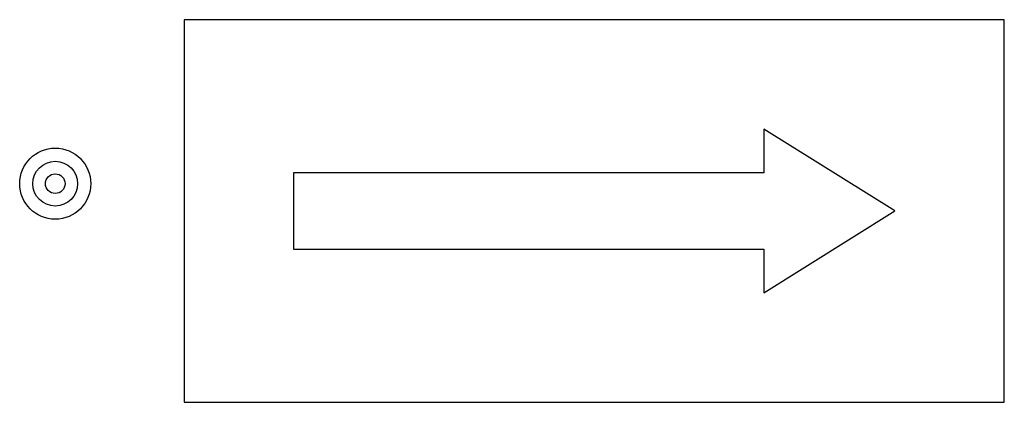
# Model space of a CAD drawing. Units: millimetres. Extents: x -2007 to -148, y 63 to 1204.
# Drawn here: x -1364 to -1274, y 1068 to 1103 of the extents above; entities that cross this region are included whole.
import ezdxf

# ---------------------------------------------------------------- set-up
doc = ezdxf.new("R2010")
doc.units = ezdxf.units.MM

msp = doc.modelspace()

# ---------------------------------------------------------------- linework, layer by layer
at = {"color": 7, "linetype": 'Continuous', "lineweight": 25}
for p, q in [((-1348.655, 1102.792), (-1348.655, 1067.792)), ((-1273.655, 1102.792), (-1348.655, 1102.792)), ((-1273.655, 1067.792), (-1273.655, 1102.792)), ((-1295.655, 1092.792), (-1295.655, 1088.792)), ((-1283.655, 1085.292), (-1295.655, 1092.792)), ((-1295.655, 1088.792), (-1338.655, 1088.792)), ((-1338.655, 1088.792), (-1338.655, 1081.792)), ((-1295.655, 1077.792), (-1283.655, 1085.292)), ((-1338.655, 1081.792), (-1295.655, 1081.792)), ((-1295.655, 1081.792), (-1295.655, 1077.792)), ((-1348.655, 1067.792), (-1273.655, 1067.792))]:
    msp.add_line(p, q, dxfattribs=at)
for radius in [3.25, 2.05, 0.9]:
    msp.add_circle((-1360.455, 1087.792), radius, dxfattribs=at)

doc.saveas('drawing.dxf')
